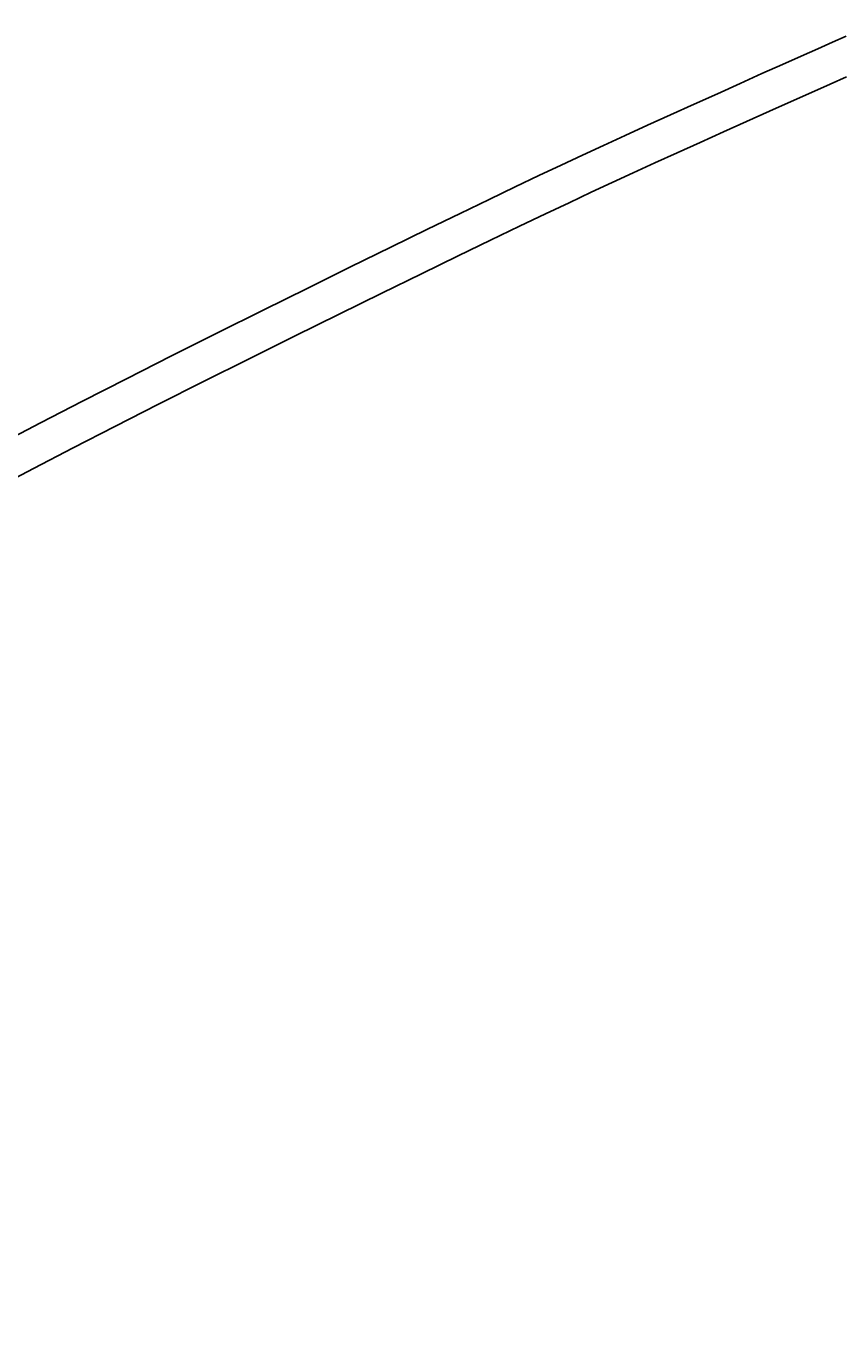
# Model space of a CAD drawing. Extents: x 4200 to 8405, y 0 to 2970.
# Drawn here: x 5270 to 5292, y 2492 to 2526 of the extents above; entities that cross this region are included whole.
import ezdxf

# ---------------------------------------------------------------- set-up
doc = ezdxf.new("R2010")
doc.units = 0
doc.linetypes.add('CENTER2', pattern=[28.575, 19.05, -3.175, 3.175, -3.175])
doc.layers.get('0').update_dxf_attribs({"linetype": 'CONTINUOUS'})
doc.layers.get('DEFPOINTS').update_dxf_attribs({"linetype": 'CONTINUOUS'})
for name, color, linetype in [('2-0', 5, 'CONTINUOUS'), ('寸法線', 3, 'CONTINUOUS'), ('文字', 4, 'CONTINUOUS')]:
    doc.layers.add(name, color=color, linetype=linetype)
doc.styles.add('JAPANESE', font='romans.shx', dxfattribs={"bigfont": 'bigfont.shx'})
doc.dimstyles.get("Standard").update_dxf_attribs({"dimtxt": 0.18, "dimasz": 0.18, "dimexe": 0.18, "dimexo": 0.0625, "dimgap": 0.09, "dimtad": 0, "dimtih": 1, "dimtoh": 1, "dimzin": 0, "dimcen": 0.09, "dimazin": 3, "dimtfac": 1, "dimtofl": 0, "dimtmove": 0, "dimatfit": 3})

# ---------------------------------------------------------------- blocks, each defined once
blk = doc.blocks.new('_OPEN30')
at = {"color": 0, "linetype": 'BYBLOCK'}
for p, q in [((-1, 0.2679), (0, 0)), ((0, 0), (-1, -0.2679)), ((0, 0), (-1, 0))]:
    blk.add_line(p, q, dxfattribs=at)
blk = doc.blocks.new('*U35')
at = {"layer": '寸法線', "color": 0, "style": 'JAPANESE'}
blk.add_text('400', height=25, rotation=90, dxfattribs=at).set_placement((4976.35, 2350.479))
blk = doc.blocks.new('*D11')
at = {"layer": 'DEFPOINTS', "color": 0}
for p in [(5520.927, 2586.084), (4986.35, 2186.302), (5521.52, 2186.302)]:
    blk.add_point(p, dxfattribs=at)
at = {"layer": '寸法線', "color": 0}
for p, q in [((5500.927, 2586.084), (4986.35, 2586.084)), ((4986.35, 2561.084), (4986.35, 2211.302)), ((5501.52, 2186.302), (4986.35, 2186.302))]:
    blk.add_line(p, q, dxfattribs=at)
at = {"layer": '寸法線', "color": 0, "xscale": 25, "yscale": 25, "zscale": 25}
for p, rotation in [((4986.35, 2586.084), 90), ((4986.35, 2186.302), 270)]:
    blk.add_blockref('_OPEN30', p, dxfattribs=dict(at, rotation=rotation))
at = {"layer": '文字'}
blk.add_blockref('*U35', (0, 0), dxfattribs=at)

msp = doc.modelspace()

# ---------------------------------------------------------------- linework, layer by layer
at = {"layer": '2-0', "color": 5, "linetype": 'CENTER2'}
for p, q in [((5291.446, 2525.972), (5291.805, 2526.131)), ((5290.61, 2525.599), (5291.052, 2525.797)), ((5291.052, 2525.797), (5291.446, 2525.972)), ((5289.569, 2525.133), (5290.113, 2525.377)), ((5290.113, 2525.377), (5290.61, 2525.599)), ((5288.989, 2524.873), (5289.569, 2525.133)), ((5291.82, 2525.049), (5291.38, 2524.853)), ((5288.383, 2524.6), (5288.989, 2524.873)), ((5290.886, 2524.633), (5290.344, 2524.391)), ((5291.38, 2524.853), (5290.886, 2524.633)), ((5287.139, 2524.037), (5287.763, 2524.32)), ((5287.763, 2524.32), (5288.383, 2524.6)), ((5290.344, 2524.391), (5289.766, 2524.132)), ((5286.524, 2523.758), (5287.139, 2524.037)), ((5289.766, 2524.132), (5289.162, 2523.861)), ((5285.927, 2523.485), (5286.524, 2523.758)), ((5289.162, 2523.861), (5288.545, 2523.583)), ((5285.355, 2523.222), (5285.927, 2523.485)), ((5287.924, 2523.303), (5287.311, 2523.025)), ((5288.545, 2523.583), (5287.924, 2523.303)), ((5284.228, 2522.699), (5284.795, 2522.963)), ((5284.795, 2522.963), (5285.355, 2523.222)), ((5287.311, 2523.025), (5286.716, 2522.755)), ((5283.638, 2522.42), (5284.228, 2522.699)), ((5286.716, 2522.755), (5286.147, 2522.494)), ((5283.005, 2522.119), (5283.638, 2522.42)), ((5285.589, 2522.237), (5285.025, 2521.974)), ((5286.147, 2522.494), (5285.589, 2522.237)), ((5282.312, 2521.785), (5283.005, 2522.119)), ((5285.025, 2521.974), (5284.438, 2521.698)), ((5281.541, 2521.412), (5282.312, 2521.785)), ((5284.438, 2521.698), (5283.808, 2521.399)), ((5280.673, 2520.989), (5281.541, 2521.412)), ((5283.808, 2521.399), (5283.118, 2521.069)), ((5279.697, 2520.512), (5280.673, 2520.989)), ((5283.118, 2521.069), (5282.35, 2520.698)), ((5278.629, 2519.987), (5279.697, 2520.512)), ((5282.35, 2520.698), (5281.487, 2520.279)), ((5281.487, 2520.279), (5280.516, 2519.806)), ((5277.49, 2519.425), (5278.629, 2519.987)), ((5280.516, 2519.806), (5279.454, 2519.286)), ((5276.302, 2518.836), (5277.49, 2519.425)), ((5279.454, 2519.286), (5278.321, 2518.729)), ((5275.087, 2518.23), (5276.302, 2518.836)), ((5278.321, 2518.729), (5277.139, 2518.144)), ((5273.867, 2517.617), (5275.087, 2518.23)), ((5277.139, 2518.144), (5275.93, 2517.544)), ((5272.662, 2517.007), (5273.867, 2517.617)), ((5275.93, 2517.544), (5274.716, 2516.936)), ((5271.496, 2516.412), (5272.662, 2517.007)), ((5274.716, 2516.936), (5273.518, 2516.333)), ((5270.383, 2515.838), (5271.496, 2516.412)), ((5273.518, 2516.333), (5272.358, 2515.743)), ((5269.316, 2515.28), (5270.383, 2515.838)), ((5272.358, 2515.743), (5271.251, 2515.174)), ((5271.251, 2515.174), (5270.191, 2514.621)), ((5270.191, 2514.621), (5269.162, 2514.077))]:
    msp.add_line(p, q, dxfattribs=at)

# ---------------------------------------------------------------- dimensions: what is measured, and where the dimension line sits
at = {"layer": '寸法線'}
dim = msp.add_linear_dim(base=(4986.35, 2186.302), p1=(5520.927, 2586.084), p2=(5521.52, 2186.302), angle=90, dimstyle='Standard', dxfattribs=at)
dim.commit()
dim.dimension.update_dxf_attribs({"geometry": '*D11', "text_midpoint": (4963.85, 2386.193)})

doc.saveas('drawing.dxf')
